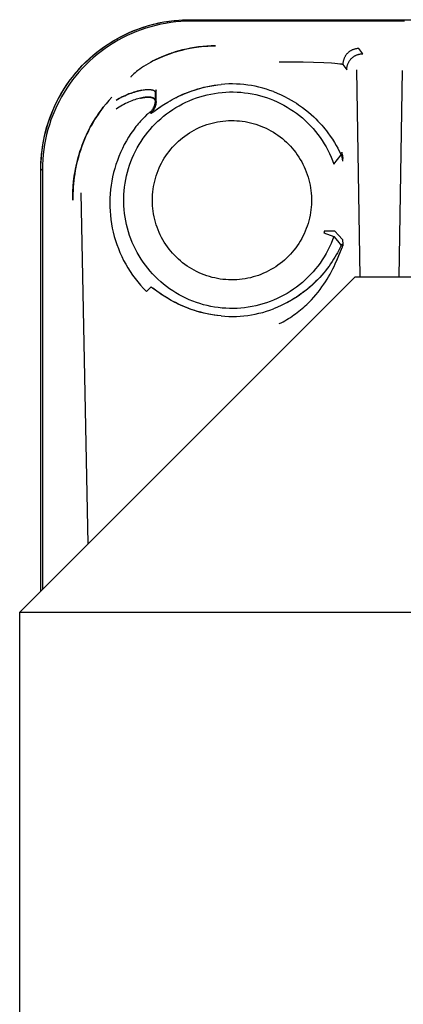
# Model space of a CAD drawing. Units: millimetres. Extents: x -1320 to 2146, y 3084 to 7848.
# Drawn here: x 371 to 389, y 3844 to 3890 of the extents above; entities that cross this region are included whole.
import ezdxf

# ---------------------------------------------------------------- set-up
doc = ezdxf.new("R2010")
doc.units = ezdxf.units.MM
doc.header["$LTSCALE"] = 100
doc.layers.add('Make2D$Visible$Curves$0', color=7, linetype='Continuous', true_color=0xe6e6e6)

msp = doc.modelspace()

# ---------------------------------------------------------------- linework, layer by layer
at = {"layer": 'Make2D$Visible$Curves$0'}
for points in [[(372.2, 3882.986), (372.204, 3883.23), (372.217, 3883.475), (372.238, 3883.718), (372.268, 3883.961), (372.306, 3884.203), (372.353, 3884.443), (372.408, 3884.682), (372.471, 3884.918), (372.542, 3885.152), (372.622, 3885.384), (372.709, 3885.612), (372.805, 3885.838), (372.908, 3886.06), (373.019, 3886.278), (373.138, 3886.492), (373.264, 3886.702), (373.397, 3886.907), (373.537, 3887.108), (373.684, 3887.303), (373.838, 3887.494), (373.999, 3887.678), (374.165, 3887.857), (374.338, 3888.031), (374.517, 3888.198), (374.702, 3888.358), (374.892, 3888.512), (375.087, 3888.66), (375.288, 3888.8), (375.493, 3888.934), (375.703, 3889.06), (375.917, 3889.179), (376.135, 3889.29), (376.356, 3889.394), (376.582, 3889.489), (376.81, 3889.577), (377.041, 3889.657), (377.275, 3889.729), (377.512, 3889.792), (377.75, 3889.847), (377.99, 3889.894), (378.232, 3889.933), (378.475, 3889.963), (378.719, 3889.984), (378.963, 3889.997), (379.208, 3890.002)], [(372.2, 3882.986), (372.202, 3883.159), (372.209, 3883.332), (372.22, 3883.504), (372.235, 3883.676), (372.255, 3883.848), (372.278, 3884.019), (372.306, 3884.189), (372.338, 3884.358), (372.375, 3884.527), (372.415, 3884.694), (372.459, 3884.86), (372.508, 3885.026), (372.56, 3885.19), (372.616, 3885.352), (372.676, 3885.513), (372.74, 3885.673), (372.808, 3885.831), (372.879, 3885.987), (372.955, 3886.141), (373.033, 3886.294), (373.116, 3886.445), (373.202, 3886.593), (373.292, 3886.74), (373.385, 3886.884), (373.482, 3887.026), (373.582, 3887.165), (373.686, 3887.302), (373.792, 3887.437), (373.903, 3887.568), (374.016, 3887.697), (374.133, 3887.823), (374.253, 3887.947), (374.376, 3888.067), (374.502, 3888.184), (374.631, 3888.297), (374.763, 3888.408), (374.898, 3888.515), (375.035, 3888.619), (375.174, 3888.719), (375.316, 3888.816), (375.46, 3888.909), (375.607, 3888.999), (375.756, 3889.085), (375.906, 3889.168), (376.059, 3889.247), (376.213, 3889.322), (376.37, 3889.393), (376.528, 3889.461), (376.687, 3889.525), (376.848, 3889.585), (377.011, 3889.642), (377.174, 3889.694), (377.339, 3889.742), (377.505, 3889.787), (377.672, 3889.827), (377.84, 3889.863), (378.009, 3889.895), (378.179, 3889.923), (378.349, 3889.947), (378.52, 3889.967), (378.692, 3889.982), (378.863, 3889.993), (379.036, 3890), (379.208, 3890.002)], [(379.266, 3889.932), (379.027, 3889.928), (378.788, 3889.916), (378.55, 3889.895), (378.313, 3889.867), (378.077, 3889.83), (377.842, 3889.786), (377.609, 3889.733), (377.378, 3889.673), (377.149, 3889.605), (376.923, 3889.528), (376.699, 3889.445), (376.478, 3889.353), (376.261, 3889.254), (376.047, 3889.148), (375.837, 3889.035), (375.63, 3888.914), (375.428, 3888.786), (375.231, 3888.652), (375.038, 3888.511), (374.85, 3888.363), (374.667, 3888.209), (374.49, 3888.049), (374.318, 3887.883), (374.152, 3887.712), (373.992, 3887.534), (373.838, 3887.352), (373.691, 3887.164), (373.55, 3886.971), (373.415, 3886.773), (373.288, 3886.571), (373.167, 3886.365), (373.054, 3886.155), (372.947, 3885.941), (372.849, 3885.724), (372.757, 3885.503), (372.673, 3885.279), (372.597, 3885.053), (372.529, 3884.824), (372.468, 3884.593), (372.416, 3884.36), (372.371, 3884.125), (372.335, 3883.889), (372.306, 3883.652), (372.286, 3883.414), (372.274, 3883.175), (372.27, 3882.936)], [(379.212, 3889.932), (379.21, 3889.934), (379.209, 3889.936), (379.208, 3889.938), (379.207, 3889.94), (379.206, 3889.942), (379.205, 3889.944), (379.204, 3889.947), (379.203, 3889.949), (379.203, 3889.951), (379.202, 3889.953), (379.201, 3889.956), (379.201, 3889.958), (379.201, 3889.96), (379.2, 3889.963), (379.2, 3889.965), (379.2, 3889.967), (379.2, 3889.97), (379.2, 3889.972), (379.2, 3889.975), (379.2, 3889.977), (379.201, 3889.979), (379.201, 3889.982), (379.201, 3889.984), (379.202, 3889.986), (379.203, 3889.989), (379.203, 3889.991), (379.204, 3889.993), (379.205, 3889.995), (379.206, 3889.997), (379.207, 3890), (379.208, 3890.002)], [(379.208, 3890.002), (389.701, 3890.002)], [(389.334, 3889.932), (379.266, 3889.932)], [(380.428, 3888.77), (380.223, 3888.766), (380.021, 3888.756), (379.821, 3888.739), (379.625, 3888.717), (379.432, 3888.689), (379.243, 3888.657), (379.058, 3888.619), (378.877, 3888.577), (378.701, 3888.531), (378.53, 3888.481), (378.364, 3888.428), (378.203, 3888.372), (378.048, 3888.313), (377.9, 3888.252), (377.757, 3888.189), (377.621, 3888.125), (377.491, 3888.059), (377.368, 3887.992), (377.251, 3887.926), (377.141, 3887.86), (377.038, 3887.795), (376.942, 3887.731), (376.854, 3887.669), (376.773, 3887.61), (376.7, 3887.555), (376.635, 3887.503), (376.579, 3887.455), (376.532, 3887.412), (376.511, 3887.393), (376.493, 3887.375), (376.477, 3887.358), (376.464, 3887.343), (376.458, 3887.336), (376.452, 3887.329), (376.447, 3887.323), (376.443, 3887.317), (376.441, 3887.315), (376.44, 3887.312), (376.438, 3887.31), (376.437, 3887.307), (376.435, 3887.305), (376.434, 3887.303), (376.434, 3887.302), (376.433, 3887.301), (376.433, 3887.3), (376.432, 3887.299)], [(377.549, 3888.089), (377.731, 3888.177), (377.831, 3888.223), (377.938, 3888.269), (378.1, 3888.335), (378.281, 3888.402), (378.485, 3888.471), (378.597, 3888.505), (378.717, 3888.539), (378.847, 3888.574), (378.99, 3888.608), (379.148, 3888.642), (379.325, 3888.675), (379.527, 3888.706), (379.642, 3888.721), (379.768, 3888.735), (379.909, 3888.748), (380.066, 3888.759), (380.237, 3888.767), (380.428, 3888.77)], [(378.352, 3888.427), (378.334, 3888.418)], [(387.176, 3888.642), (387.15, 3888.642), (387.124, 3888.64), (387.098, 3888.638), (387.072, 3888.635), (387.046, 3888.631), (387.02, 3888.626), (386.995, 3888.62), (386.97, 3888.613), (386.945, 3888.606), (386.92, 3888.597), (386.896, 3888.588), (386.871, 3888.577), (386.848, 3888.566), (386.824, 3888.554), (386.802, 3888.542), (386.779, 3888.528), (386.757, 3888.514), (386.736, 3888.499), (386.715, 3888.483), (386.695, 3888.467), (386.675, 3888.45), (386.656, 3888.432), (386.637, 3888.413), (386.619, 3888.394), (386.602, 3888.374), (386.586, 3888.354), (386.57, 3888.333), (386.555, 3888.312), (386.541, 3888.29), (386.527, 3888.267), (386.515, 3888.245), (386.503, 3888.221), (386.492, 3888.198), (386.481, 3888.174), (386.472, 3888.149), (386.463, 3888.124), (386.456, 3888.099), (386.449, 3888.074), (386.443, 3888.049), (386.438, 3888.023), (386.434, 3887.997), (386.431, 3887.971), (386.428, 3887.945), (386.427, 3887.919), (386.427, 3887.893)], [(386.611, 3887.646), (386.612, 3887.672), (386.613, 3887.699), (386.616, 3887.725), (386.619, 3887.751), (386.623, 3887.776), (386.628, 3887.802), (386.634, 3887.828), (386.641, 3887.853), (386.648, 3887.878), (386.657, 3887.903), (386.666, 3887.927), (386.676, 3887.951), (386.688, 3887.975), (386.699, 3887.998), (386.712, 3888.021), (386.726, 3888.043), (386.74, 3888.065), (386.755, 3888.087), (386.771, 3888.108), (386.787, 3888.128), (386.804, 3888.148), (386.822, 3888.167), (386.841, 3888.185), (386.86, 3888.203), (386.879, 3888.22), (386.9, 3888.237), (386.921, 3888.252), (386.942, 3888.267), (386.964, 3888.282), (386.986, 3888.295), (387.009, 3888.308), (387.033, 3888.32), (387.056, 3888.331), (387.08, 3888.341), (387.105, 3888.35), (387.13, 3888.359), (387.155, 3888.367), (387.18, 3888.373), (387.205, 3888.379), (387.231, 3888.384), (387.257, 3888.388), (387.283, 3888.392), (387.309, 3888.394), (387.335, 3888.395), (387.361, 3888.396)], [(387.361, 3888.396), (387.176, 3888.642)], [(383.428, 3888.02), (384.557, 3888.011), (385.521, 3887.983), (385.893, 3887.964), (386.045, 3887.953), (386.174, 3887.942), (386.277, 3887.93), (386.319, 3887.924), (386.354, 3887.918), (386.369, 3887.915), (386.383, 3887.912), (386.389, 3887.91), (386.395, 3887.909), (386.4, 3887.907), (386.404, 3887.905), (386.409, 3887.904), (386.411, 3887.903), (386.413, 3887.902), (386.414, 3887.902), (386.416, 3887.901), (386.418, 3887.9), (386.419, 3887.899), (386.42, 3887.899), (386.42, 3887.898), (386.421, 3887.898), (386.422, 3887.898), (386.422, 3887.897), (386.423, 3887.897), (386.423, 3887.896), (386.424, 3887.896), (386.424, 3887.896), (386.425, 3887.895), (386.425, 3887.895), (386.425, 3887.894), (386.426, 3887.894), (386.426, 3887.894), (386.426, 3887.893), (386.427, 3887.893)], [(386.427, 3887.893), (386.611, 3887.646)], [(387.245, 3877.899), (387.089, 3887.64)], [(387.245, 3877.899), (387.089, 3887.64)], [(389.212, 3887.604), (389.062, 3877.899)], [(378.555, 3886.33), (378.654, 3886.379), (378.756, 3886.426), (378.861, 3886.473), (378.969, 3886.519), (379.08, 3886.564), (379.194, 3886.607), (379.31, 3886.648), (379.429, 3886.688), (379.577, 3886.734), (379.729, 3886.777), (379.883, 3886.817), (380.041, 3886.852), (380.2, 3886.884), (380.362, 3886.912), (380.526, 3886.935), (380.692, 3886.953)], [(383.159, 3886.614), (382.991, 3886.675), (382.82, 3886.731), (382.648, 3886.782), (382.474, 3886.826), (382.299, 3886.865), (382.123, 3886.898), (381.945, 3886.926), (381.767, 3886.947), (381.588, 3886.963), (381.409, 3886.972), (381.23, 3886.976), (381.05, 3886.974), (380.871, 3886.967), (380.692, 3886.953)], [(375.748, 3886.211), (375.829, 3886.258), (375.91, 3886.303), (375.991, 3886.346), (376.071, 3886.386), (376.151, 3886.423), (376.229, 3886.458), (376.307, 3886.49), (376.385, 3886.52), (376.461, 3886.548), (376.535, 3886.573), (376.609, 3886.597), (376.681, 3886.617), (376.751, 3886.636), (376.82, 3886.653), (376.887, 3886.668), (376.951, 3886.681), (377.014, 3886.692), (377.075, 3886.7), (377.133, 3886.707), (377.189, 3886.712), (377.216, 3886.713), (377.242, 3886.714), (377.268, 3886.714), (377.293, 3886.714), (377.317, 3886.713), (377.34, 3886.712), (377.363, 3886.71), (377.385, 3886.707), (377.402, 3886.705), (377.419, 3886.702), (377.435, 3886.699), (377.451, 3886.695), (377.458, 3886.693), (377.466, 3886.691), (377.473, 3886.689), (377.48, 3886.687), (377.487, 3886.684), (377.493, 3886.682), (377.5, 3886.679), (377.506, 3886.676), (377.512, 3886.674), (377.518, 3886.671), (377.523, 3886.667), (377.529, 3886.664), (377.532, 3886.663), (377.534, 3886.661), (377.537, 3886.659), (377.539, 3886.657), (377.542, 3886.656), (377.544, 3886.654), (377.546, 3886.652), (377.548, 3886.65), (377.551, 3886.648), (377.553, 3886.646), (377.555, 3886.644), (377.557, 3886.642), (377.559, 3886.64), (377.561, 3886.638), (377.563, 3886.636), (377.564, 3886.634), (377.566, 3886.632), (377.568, 3886.63), (377.569, 3886.628), (377.571, 3886.625), (377.572, 3886.623), (377.574, 3886.621), (377.575, 3886.618), (377.576, 3886.616)], [(376.958, 3886.682), (376.887, 3886.668), (376.814, 3886.651), (376.739, 3886.632), (376.663, 3886.611), (376.585, 3886.587), (376.507, 3886.561), (376.428, 3886.533), (376.348, 3886.503), (376.268, 3886.471), (376.19, 3886.437), (376.112, 3886.402), (376.035, 3886.366), (375.96, 3886.328), (375.887, 3886.29), (375.816, 3886.251), (375.748, 3886.211)], [(386.005, 3879.8), (385.943, 3879.634), (385.875, 3879.47), (385.802, 3879.309), (385.723, 3879.15), (385.638, 3878.994), (385.548, 3878.841), (385.453, 3878.691), (385.353, 3878.545), (385.247, 3878.402), (385.137, 3878.263), (385.022, 3878.128), (384.902, 3877.997), (384.778, 3877.871), (384.65, 3877.748), (384.517, 3877.631), (384.38, 3877.518), (384.24, 3877.409), (384.096, 3877.306), (383.948, 3877.208), (383.797, 3877.115), (383.643, 3877.027), (383.485, 3876.945), (383.326, 3876.868), (383.163, 3876.797), (382.998, 3876.732), (382.831, 3876.672), (382.662, 3876.618), (382.491, 3876.57), (382.319, 3876.528), (382.145, 3876.492), (381.97, 3876.463), (381.795, 3876.439), (381.618, 3876.421), (381.441, 3876.41), (381.264, 3876.404), (381.086, 3876.405), (380.909, 3876.412), (380.732, 3876.425), (380.556, 3876.445), (380.38, 3876.47), (380.206, 3876.502), (380.032, 3876.539), (379.861, 3876.583), (379.69, 3876.633), (379.522, 3876.688), (379.355, 3876.749), (379.191, 3876.816), (379.029, 3876.889), (378.87, 3876.968), (378.714, 3877.051), (378.56, 3877.141), (378.41, 3877.235), (378.264, 3877.335), (378.12, 3877.439), (377.981, 3877.549), (377.845, 3877.663), (377.714, 3877.782), (377.587, 3877.906), (377.464, 3878.034), (377.345, 3878.166), (377.231, 3878.302), (377.123, 3878.442), (377.019, 3878.586), (376.92, 3878.733), (376.826, 3878.884), (376.737, 3879.037), (376.654, 3879.194), (376.577, 3879.354), (376.505, 3879.516), (376.439, 3879.68), (376.378, 3879.847), (376.324, 3880.016), (376.275, 3880.186), (376.232, 3880.359), (376.195, 3880.532), (376.165, 3880.707), (376.14, 3880.882), (376.121, 3881.059), (376.109, 3881.236), (376.103, 3881.413), (376.103, 3881.59), (376.109, 3881.768), (376.121, 3881.945), (376.14, 3882.121), (376.165, 3882.297), (376.195, 3882.471), (376.232, 3882.645), (376.275, 3882.817), (376.324, 3882.988), (376.378, 3883.156), (376.439, 3883.323), (376.505, 3883.488), (376.577, 3883.65), (376.654, 3883.809), (376.737, 3883.966), (376.826, 3884.12), (376.92, 3884.271), (377.019, 3884.418), (377.123, 3884.562), (377.231, 3884.702), (377.345, 3884.838), (377.464, 3884.97), (377.587, 3885.098), (377.714, 3885.221), (377.845, 3885.34), (377.981, 3885.455), (378.12, 3885.564), (378.264, 3885.669), (378.41, 3885.769), (378.56, 3885.863), (378.714, 3885.952), (378.87, 3886.036), (379.029, 3886.114), (379.191, 3886.187), (379.355, 3886.254), (379.522, 3886.315), (379.69, 3886.371), (379.861, 3886.42), (380.032, 3886.464), (380.206, 3886.502), (380.38, 3886.533), (380.556, 3886.559), (380.732, 3886.578), (380.909, 3886.591), (381.086, 3886.598), (381.264, 3886.599), (381.441, 3886.594), (381.618, 3886.582), (381.795, 3886.565), (381.97, 3886.541), (382.145, 3886.511), (382.319, 3886.475), (382.491, 3886.433), (382.662, 3886.385), (382.831, 3886.332), (382.998, 3886.272), (383.163, 3886.206), (383.326, 3886.135), (383.485, 3886.059), (383.643, 3885.976), (383.797, 3885.889), (383.948, 3885.796), (384.096, 3885.697), (384.24, 3885.594), (384.38, 3885.486), (384.517, 3885.373), (384.65, 3885.255), (384.778, 3885.133), (384.902, 3885.006), (385.022, 3884.875), (385.137, 3884.74), (385.247, 3884.601), (385.353, 3884.459), (385.453, 3884.312), (385.548, 3884.163), (385.638, 3884.01), (385.723, 3883.854), (385.802, 3883.695), (385.875, 3883.534), (385.943, 3883.37), (386.005, 3883.203)], [(377.576, 3886.615), (377.576, 3886.616)], [(377.577, 3886.615), (377.578, 3886.612), (377.579, 3886.609), (377.581, 3886.606), (377.582, 3886.603), (377.583, 3886.6), (377.584, 3886.596), (377.584, 3886.593), (377.585, 3886.59), (377.586, 3886.586), (377.586, 3886.583), (377.586, 3886.58)], [(377.586, 3886.58), (377.58, 3886.191)], [(377.623, 3886.693), (377.586, 3886.58)], [(377.623, 3886.152), (377.623, 3886.693)], [(378.533, 3886.319), (378.705, 3886.405), (378.879, 3886.484), (379.055, 3886.558), (379.234, 3886.626), (379.415, 3886.688), (379.598, 3886.744), (379.783, 3886.795), (379.969, 3886.839), (380.157, 3886.878), (380.345, 3886.91), (380.535, 3886.936)], [(383.159, 3886.614), (383.337, 3886.542), (383.511, 3886.466), (383.681, 3886.384), (383.848, 3886.297), (383.994, 3886.215), (384.136, 3886.129), (384.238, 3886.064), (384.338, 3885.998), (384.435, 3885.931), (384.531, 3885.862), (384.67, 3885.755), (384.804, 3885.646), (384.933, 3885.535), (385.056, 3885.421), (385.155, 3885.326), (385.249, 3885.23), (385.34, 3885.133), (385.428, 3885.036), (385.505, 3884.947), (385.578, 3884.857), (385.649, 3884.768), (385.717, 3884.678), (385.83, 3884.522), (385.933, 3884.369), (386.028, 3884.219), (386.114, 3884.073), (386.181, 3883.953), (386.242, 3883.841), (386.345, 3883.635)], [(375.546, 3886.358), (375.405, 3886.203), (375.27, 3886.044), (375.139, 3885.881)], [(377.58, 3886.191), (377.579, 3886.196), (377.579, 3886.2), (377.578, 3886.205), (377.578, 3886.209), (377.577, 3886.213), (377.576, 3886.217), (377.575, 3886.221), (377.574, 3886.225), (377.572, 3886.229), (377.571, 3886.233), (377.569, 3886.237), (377.568, 3886.24), (377.566, 3886.244), (377.564, 3886.247), (377.563, 3886.251), (377.561, 3886.254), (377.559, 3886.258), (377.556, 3886.261), (377.554, 3886.264), (377.552, 3886.267), (377.549, 3886.27), (377.547, 3886.273), (377.544, 3886.276), (377.541, 3886.279), (377.538, 3886.282), (377.536, 3886.285), (377.532, 3886.287), (377.529, 3886.29), (377.526, 3886.293), (377.523, 3886.295), (377.52, 3886.298), (377.516, 3886.3), (377.512, 3886.302), (377.509, 3886.305), (377.505, 3886.307), (377.501, 3886.309), (377.497, 3886.311), (377.493, 3886.313), (377.489, 3886.316), (377.485, 3886.318), (377.477, 3886.321), (377.468, 3886.325), (377.459, 3886.328), (377.449, 3886.332), (377.439, 3886.335), (377.429, 3886.337), (377.419, 3886.34), (377.408, 3886.342), (377.397, 3886.344), (377.386, 3886.346), (377.375, 3886.348), (377.363, 3886.35), (377.351, 3886.351), (377.339, 3886.352), (377.314, 3886.354), (377.288, 3886.355), (377.261, 3886.356), (377.233, 3886.355), (377.205, 3886.354), (377.176, 3886.352), (377.146, 3886.35), (377.116, 3886.346), (377.085, 3886.343), (377.022, 3886.333), (376.958, 3886.321), (376.892, 3886.307), (376.826, 3886.291), (376.759, 3886.273), (376.69, 3886.253), (376.621, 3886.23), (376.551, 3886.205), (376.479, 3886.178), (376.407, 3886.149), (376.334, 3886.118), (376.26, 3886.084), (376.186, 3886.049), (376.112, 3886.011), (376.038, 3885.971), (375.964, 3885.929), (375.889, 3885.884), (375.815, 3885.837), (375.74, 3885.787)], [(376.898, 3886.309), (376.921, 3886.314), (376.991, 3886.327), (377.025, 3886.333), (377.058, 3886.338), (377.091, 3886.343), (377.122, 3886.346), (377.154, 3886.349), (377.184, 3886.351), (377.214, 3886.352), (377.242, 3886.353), (377.27, 3886.353), (377.297, 3886.352), (377.323, 3886.35), (377.348, 3886.348), (377.36, 3886.346), (377.371, 3886.345), (377.383, 3886.343), (377.394, 3886.341), (377.405, 3886.339), (377.415, 3886.336), (377.426, 3886.334), (377.436, 3886.331), (377.445, 3886.328), (377.455, 3886.325), (377.463, 3886.322), (377.472, 3886.318), (377.481, 3886.314), (377.489, 3886.311), (377.496, 3886.307), (377.5, 3886.305), (377.504, 3886.303), (377.507, 3886.3), (377.511, 3886.298), (377.514, 3886.296), (377.517, 3886.294), (377.521, 3886.292), (377.524, 3886.289), (377.527, 3886.287), (377.53, 3886.285), (377.533, 3886.282), (377.535, 3886.28), (377.538, 3886.277), (377.541, 3886.275), (377.543, 3886.272), (377.546, 3886.269), (377.548, 3886.267), (377.55, 3886.264), (377.553, 3886.261), (377.555, 3886.259), (377.557, 3886.256), (377.559, 3886.253), (377.56, 3886.25), (377.562, 3886.247), (377.564, 3886.245), (377.565, 3886.242), (377.567, 3886.239), (377.568, 3886.236), (377.57, 3886.233), (377.571, 3886.23), (377.572, 3886.227), (377.573, 3886.224), (377.574, 3886.22), (377.575, 3886.217), (377.576, 3886.214), (377.577, 3886.211), (377.578, 3886.208), (377.578, 3886.205), (377.579, 3886.201), (377.579, 3886.198), (377.58, 3886.195), (377.58, 3886.191)], [(377.58, 3886.191), (377.579, 3886.166), (377.578, 3886.14), (377.576, 3886.115), (377.573, 3886.089), (377.569, 3886.064), (377.564, 3886.039), (377.558, 3886.014), (377.552, 3885.989), (377.544, 3885.964), (377.536, 3885.94), (377.527, 3885.916), (377.517, 3885.892), (377.507, 3885.869), (377.495, 3885.846), (377.483, 3885.824), (377.47, 3885.801), (377.456, 3885.78), (377.442, 3885.759), (377.427, 3885.738), (377.411, 3885.718), (377.395, 3885.698), (377.377, 3885.679), (377.359, 3885.661), (377.341, 3885.643)], [(377.384, 3885.604), (377.384, 3885.603), (377.385, 3885.603), (377.385, 3885.603), (377.385, 3885.603), (377.385, 3885.603), (377.385, 3885.603), (377.386, 3885.603), (377.386, 3885.603), (377.386, 3885.603), (377.386, 3885.603), (377.386, 3885.603), (377.387, 3885.603), (377.387, 3885.602), (377.387, 3885.602), (377.388, 3885.602), (377.388, 3885.602), (377.388, 3885.602), (377.388, 3885.602), (377.389, 3885.602), (377.389, 3885.602), (377.389, 3885.602), (377.39, 3885.602), (377.39, 3885.603), (377.39, 3885.603), (377.391, 3885.603), (377.391, 3885.603), (377.392, 3885.603), (377.393, 3885.603), (377.393, 3885.603), (377.394, 3885.604), (377.395, 3885.604), (377.396, 3885.604), (377.397, 3885.604), (377.399, 3885.605), (377.401, 3885.606), (377.403, 3885.607), (377.406, 3885.608), (377.411, 3885.611), (377.416, 3885.614), (377.423, 3885.617), (377.436, 3885.626), (377.469, 3885.648), (377.82, 3885.893), (377.988, 3886.004), (378.179, 3886.123), (378.283, 3886.183), (378.391, 3886.244), (378.533, 3886.319)], [(377.623, 3886.152), (377.623, 3886.127), (377.622, 3886.101), (377.62, 3886.076), (377.616, 3886.05), (377.612, 3886.025), (377.608, 3886), (377.602, 3885.975), (377.595, 3885.95), (377.588, 3885.925), (377.58, 3885.901), (377.571, 3885.877), (377.561, 3885.853), (377.55, 3885.83), (377.539, 3885.807), (377.527, 3885.784), (377.514, 3885.762), (377.5, 3885.74), (377.485, 3885.719), (377.47, 3885.699), (377.454, 3885.678), (377.438, 3885.659), (377.421, 3885.64), (377.403, 3885.621), (377.384, 3885.604)], [(375.139, 3885.881), (375.055, 3885.77), (374.974, 3885.658), (374.895, 3885.545), (374.82, 3885.431), (374.747, 3885.316), (374.676, 3885.2), (374.608, 3885.083), (374.543, 3884.965), (374.481, 3884.846), (374.421, 3884.727), (374.363, 3884.607), (374.308, 3884.487), (374.256, 3884.366), (374.206, 3884.244), (374.159, 3884.122), (374.114, 3884), (374.06, 3883.843), (374.01, 3883.686), (373.964, 3883.528), (373.922, 3883.371), (373.884, 3883.213), (373.85, 3883.055), (373.819, 3882.897), (373.792, 3882.739), (373.769, 3882.582), (373.749, 3882.425), (373.733, 3882.269), (373.721, 3882.114), (373.712, 3881.959), (373.706, 3881.805), (373.704, 3881.652), (373.705, 3881.501)], [(373.705, 3881.501), (373.704, 3881.711), (373.709, 3881.926), (373.722, 3882.148), (373.742, 3882.377), (373.77, 3882.613), (373.788, 3882.734), (373.809, 3882.858), (373.832, 3882.983), (373.858, 3883.112), (373.887, 3883.242), (373.92, 3883.376), (373.956, 3883.512), (373.996, 3883.652), (374.04, 3883.795), (374.09, 3883.942), (374.144, 3884.094), (374.204, 3884.25), (374.272, 3884.412), (374.347, 3884.58), (374.431, 3884.755), (374.526, 3884.938), (374.634, 3885.132), (374.759, 3885.338), (374.829, 3885.447), (374.904, 3885.559), (374.987, 3885.677), (375.078, 3885.801), (375.139, 3885.881)], [(377.341, 3885.643), (377.341, 3885.643), (377.341, 3885.643), (377.341, 3885.643), (377.341, 3885.643), (377.341, 3885.643), (377.341, 3885.643), (377.341, 3885.643), (377.341, 3885.643), (377.341, 3885.643), (377.341, 3885.643), (377.341, 3885.643), (377.341, 3885.643), (377.341, 3885.643), (377.341, 3885.643), (377.341, 3885.643), (377.341, 3885.643), (377.341, 3885.643), (377.341, 3885.643), (377.341, 3885.643), (377.34, 3885.643), (377.34, 3885.643), (377.34, 3885.643), (377.34, 3885.643), (377.34, 3885.643), (377.34, 3885.643), (377.34, 3885.643), (377.34, 3885.643), (377.34, 3885.643), (377.34, 3885.643), (377.34, 3885.643), (377.34, 3885.643), (377.34, 3885.643), (377.34, 3885.643), (377.34, 3885.643), (377.339, 3885.643), (377.339, 3885.643), (377.339, 3885.643), (377.339, 3885.643), (377.338, 3885.643), (377.338, 3885.643), (377.338, 3885.643), (377.338, 3885.643), (377.337, 3885.642), (377.336, 3885.642), (377.336, 3885.642), (377.335, 3885.641), (377.334, 3885.641), (377.333, 3885.64), (377.331, 3885.639), (377.329, 3885.638), (377.325, 3885.635), (377.315, 3885.628), (377.303, 3885.619), (377.289, 3885.608), (377.258, 3885.582), (377.222, 3885.551), (377.182, 3885.515), (377.092, 3885.43), (376.994, 3885.332), (376.891, 3885.221), (376.839, 3885.161), (376.786, 3885.099), (376.732, 3885.034), (376.679, 3884.966)], [(377.341, 3885.643), (377.384, 3885.604)], [(377.41, 3885.61), (377.414, 3885.612), (377.419, 3885.615), (377.428, 3885.62), (377.439, 3885.626), (377.45, 3885.634), (377.477, 3885.652), (377.964, 3885.988)], [(376.679, 3884.966), (376.558, 3884.804), (376.442, 3884.638), (376.332, 3884.468), (376.228, 3884.295), (376.13, 3884.118), (376.039, 3883.937), (375.953, 3883.754), (375.874, 3883.567), (375.802, 3883.379), (375.735, 3883.187), (375.676, 3882.994), (375.623, 3882.799), (375.577, 3882.601), (375.538, 3882.403), (375.505, 3882.203), (375.48, 3882.002), (375.461, 3881.801), (375.45, 3881.599), (375.445, 3881.397), (375.447, 3881.194), (375.456, 3880.992), (375.473, 3880.79), (375.496, 3880.589), (375.526, 3880.389), (375.562, 3880.19), (375.606, 3879.993), (375.657, 3879.797), (375.714, 3879.602), (375.778, 3879.41), (375.848, 3879.221), (375.925, 3879.033), (376.008, 3878.849), (376.098, 3878.668), (376.193, 3878.489), (376.295, 3878.314), (376.403, 3878.143), (376.516, 3877.976), (376.636, 3877.812), (376.76, 3877.653), (376.891, 3877.498), (377.026, 3877.348), (377.167, 3877.202)], [(386.374, 3883.769), (386.373, 3883.748), (386.372, 3883.728), (386.372, 3883.707), (386.373, 3883.686), (386.374, 3883.665), (386.377, 3883.645), (386.379, 3883.624), (386.383, 3883.603), (386.387, 3883.583)], [(386.427, 3883.518), (386.425, 3883.547), (386.422, 3883.575), (386.418, 3883.604), (386.413, 3883.632), (386.407, 3883.66), (386.4, 3883.688), (386.392, 3883.715), (386.384, 3883.742), (386.374, 3883.769)], [(386.005, 3883.203), (386.172, 3883.422), (386.345, 3883.635)], [(386.345, 3883.635), (386.354, 3883.612), (386.363, 3883.589), (386.37, 3883.566), (386.377, 3883.542), (386.383, 3883.518), (386.388, 3883.494), (386.393, 3883.47), (386.396, 3883.446), (386.399, 3883.422), (386.401, 3883.397), (386.402, 3883.373), (386.403, 3883.348)], [(386.387, 3883.583), (386.383, 3883.586), (386.379, 3883.59), (386.375, 3883.593), (386.372, 3883.597), (386.368, 3883.601), (386.365, 3883.605), (386.362, 3883.609), (386.359, 3883.613), (386.356, 3883.617), (386.353, 3883.622), (386.35, 3883.626), (386.348, 3883.631), (386.345, 3883.635)], [(386.413, 3883.397), (386.413, 3883.393), (386.413, 3883.388), (386.412, 3883.384), (386.412, 3883.38), (386.411, 3883.376), (386.41, 3883.372), (386.409, 3883.368), (386.408, 3883.364), (386.407, 3883.36), (386.406, 3883.356), (386.404, 3883.352), (386.403, 3883.348)], [(386.427, 3883.518), (386.413, 3883.397)], [(372.2, 3863.099), (372.2, 3882.986)], [(372.27, 3882.913), (372.262, 3882.917), (372.254, 3882.922), (372.247, 3882.926), (372.244, 3882.929), (372.24, 3882.931), (372.237, 3882.933), (372.234, 3882.935), (372.231, 3882.938), (372.228, 3882.94), (372.226, 3882.942), (372.223, 3882.944), (372.221, 3882.947), (372.219, 3882.949), (372.217, 3882.951), (372.215, 3882.954), (372.213, 3882.956), (372.212, 3882.957), (372.211, 3882.958), (372.21, 3882.959), (372.209, 3882.96), (372.209, 3882.962), (372.208, 3882.963), (372.207, 3882.964), (372.207, 3882.965), (372.206, 3882.966), (372.205, 3882.967), (372.205, 3882.968), (372.204, 3882.97), (372.204, 3882.971), (372.203, 3882.972), (372.203, 3882.973), (372.202, 3882.974), (372.202, 3882.975), (372.202, 3882.976), (372.201, 3882.978), (372.201, 3882.979), (372.201, 3882.98), (372.201, 3882.981), (372.2, 3882.982), (372.2, 3882.983), (372.2, 3882.984), (372.2, 3882.986)], [(372.27, 3882.936), (372.27, 3863.169)], [(374.427, 3865.326), (374.103, 3881.85)], [(374.425, 3865.324), (374.103, 3881.85)], [(385.549, 3880.05), (385.549, 3880.042), (385.548, 3880.033), (385.547, 3880.025), (385.546, 3880.016), (385.545, 3880.008), (385.544, 3880), (385.542, 3879.991), (385.539, 3879.983), (385.537, 3879.975), (385.534, 3879.967)], [(386.049, 3880.05), (385.549, 3880.05)], [(386.049, 3880.05), (386.223, 3879.851), (386.403, 3879.655)], [(385.534, 3879.967), (386.005, 3879.8)], [(386.005, 3879.8), (386.172, 3879.582), (386.345, 3879.368)], [(386.403, 3879.655), (386.403, 3879.655), (386.403, 3879.655), (386.403, 3879.655), (386.403, 3879.655), (386.403, 3879.655), (386.403, 3879.655), (386.404, 3879.654), (386.404, 3879.654), (386.404, 3879.654), (386.404, 3879.654), (386.404, 3879.654), (386.404, 3879.653), (386.404, 3879.653), (386.405, 3879.652), (386.405, 3879.652), (386.405, 3879.651), (386.405, 3879.651), (386.406, 3879.65), (386.406, 3879.649), (386.406, 3879.647), (386.407, 3879.646), (386.408, 3879.642), (386.408, 3879.639), (386.409, 3879.634), (386.411, 3879.624), (386.412, 3879.612), (386.415, 3879.58), (386.421, 3879.488), (386.427, 3879.35)], [(383.428, 3875.69), (383.519, 3875.735), (383.609, 3875.782), (383.698, 3875.83), (383.785, 3875.88), (383.871, 3875.932), (383.955, 3875.986), (384.039, 3876.04), (384.12, 3876.097), (384.2, 3876.154), (384.279, 3876.213), (384.356, 3876.273), (384.432, 3876.335), (384.507, 3876.397), (384.579, 3876.46), (384.65, 3876.524), (384.72, 3876.59), (384.835, 3876.702), (384.946, 3876.817), (385.053, 3876.934), (385.155, 3877.053), (385.254, 3877.174), (385.348, 3877.295), (385.439, 3877.418), (385.525, 3877.541), (385.604, 3877.66), (385.681, 3877.78), (385.754, 3877.901), (385.824, 3878.022), (385.891, 3878.143), (385.954, 3878.264), (386.014, 3878.383), (386.07, 3878.5), (386.18, 3878.744), (386.274, 3878.973), (386.39, 3879.277), (386.405, 3879.314), (386.412, 3879.329), (386.415, 3879.335), (386.417, 3879.34), (386.418, 3879.342), (386.419, 3879.344), (386.421, 3879.346), (386.421, 3879.346), (386.422, 3879.347), (386.422, 3879.348), (386.422, 3879.348), (386.423, 3879.349), (386.423, 3879.349), (386.423, 3879.349), (386.423, 3879.349), (386.423, 3879.349), (386.424, 3879.35), (386.424, 3879.35), (386.424, 3879.35), (386.424, 3879.35), (386.424, 3879.35), (386.425, 3879.35), (386.425, 3879.35)], [(386.345, 3879.368), (386.264, 3879.206), (386.168, 3879.025), (386.112, 3878.925), (386.052, 3878.823), (385.987, 3878.719), (385.918, 3878.612), (385.847, 3878.506), (385.772, 3878.399), (385.692, 3878.292), (385.609, 3878.184), (385.522, 3878.077), (385.43, 3877.97), (385.335, 3877.865), (385.236, 3877.76), (385.159, 3877.683), (385.08, 3877.606), (384.998, 3877.529), (384.913, 3877.453), (384.826, 3877.378), (384.736, 3877.304), (384.644, 3877.231), (384.549, 3877.158), (384.452, 3877.087), (384.353, 3877.018), (384.251, 3876.949), (384.146, 3876.882), (384.039, 3876.817), (383.93, 3876.754), (383.818, 3876.692), (383.704, 3876.632)], [(386.163, 3878.704), (386.242, 3878.893), (386.406, 3879.313), (386.41, 3879.323), (386.414, 3879.332), (386.416, 3879.336), (386.417, 3879.339), (386.419, 3879.342), (386.42, 3879.344), (386.42, 3879.345), (386.421, 3879.346), (386.422, 3879.347), (386.422, 3879.347), (386.422, 3879.348), (386.423, 3879.348), (386.423, 3879.349), (386.423, 3879.349), (386.423, 3879.349), (386.424, 3879.349), (386.424, 3879.349), (386.424, 3879.35), (386.424, 3879.35), (386.424, 3879.35), (386.424, 3879.35), (386.424, 3879.35), (386.424, 3879.35), (386.425, 3879.35), (386.425, 3879.35), (386.425, 3879.35), (386.425, 3879.35)], [(386.427, 3879.35), (386.426, 3879.358), (386.425, 3879.366), (386.424, 3879.373), (386.423, 3879.379), (386.422, 3879.386), (386.421, 3879.389), (386.421, 3879.391), (386.42, 3879.394), (386.419, 3879.397), (386.419, 3879.399), (386.418, 3879.401), (386.417, 3879.404), (386.416, 3879.406), (386.415, 3879.408), (386.415, 3879.408), (386.415, 3879.409), (386.414, 3879.41), (386.414, 3879.411), (386.413, 3879.412), (386.413, 3879.413), (386.412, 3879.413), (386.412, 3879.414), (386.411, 3879.415), (386.411, 3879.415), (386.41, 3879.416), (386.41, 3879.417), (386.41, 3879.417), (386.409, 3879.418), (386.409, 3879.418), (386.408, 3879.419), (386.407, 3879.419), (386.407, 3879.42), (386.407, 3879.42), (386.406, 3879.42), (386.406, 3879.42), (386.406, 3879.421), (386.406, 3879.421), (386.405, 3879.421), (386.405, 3879.421), (386.405, 3879.421), (386.405, 3879.421), (386.404, 3879.422), (386.404, 3879.422), (386.404, 3879.422), (386.403, 3879.422), (386.403, 3879.422), (386.403, 3879.422), (386.403, 3879.422), (386.402, 3879.423), (386.402, 3879.423), (386.402, 3879.423), (386.401, 3879.423), (386.401, 3879.423), (386.4, 3879.423), (386.4, 3879.423), (386.4, 3879.423), (386.399, 3879.423), (386.399, 3879.423), (386.399, 3879.423), (386.398, 3879.423), (386.398, 3879.423), (386.398, 3879.423), (386.397, 3879.423), (386.397, 3879.423), (386.396, 3879.423), (386.396, 3879.423), (386.396, 3879.423), (386.395, 3879.423), (386.395, 3879.423), (386.394, 3879.423), (386.394, 3879.423), (386.394, 3879.423), (386.393, 3879.423), (386.393, 3879.423), (386.392, 3879.423), (386.392, 3879.423), (386.392, 3879.423), (386.391, 3879.422), (386.391, 3879.422), (386.39, 3879.422), (386.39, 3879.422), (386.39, 3879.422), (386.389, 3879.421), (386.388, 3879.421), (386.387, 3879.42), (386.386, 3879.42), (386.386, 3879.419), (386.385, 3879.419), (386.384, 3879.418), (386.383, 3879.418), (386.382, 3879.417), (386.381, 3879.416), (386.38, 3879.416), (386.379, 3879.415), (386.379, 3879.414), (386.377, 3879.412), (386.375, 3879.411), (386.373, 3879.409), (386.371, 3879.406), (386.369, 3879.404), (386.368, 3879.402), (386.366, 3879.399), (386.362, 3879.394), (386.358, 3879.388), (386.354, 3879.382), (386.35, 3879.375), (386.345, 3879.368)], [(386.425, 3879.351), (386.427, 3879.35)], [(385.274, 3877.799), (385.136, 3877.66), (384.995, 3877.525), (384.848, 3877.395), (384.698, 3877.27), (384.543, 3877.151), (384.384, 3877.037), (384.221, 3876.928), (384.055, 3876.825), (383.886, 3876.727), (383.713, 3876.636)], [(377.167, 3877.202), (377.384, 3877.4)], [(380.692, 3876.051), (380.488, 3876.073), (380.388, 3876.087), (380.289, 3876.102), (380.093, 3876.138), (379.898, 3876.18), (379.731, 3876.222), (379.569, 3876.267), (379.453, 3876.303), (379.34, 3876.34), (379.229, 3876.379), (379.121, 3876.42), (378.964, 3876.483), (378.815, 3876.548), (378.673, 3876.614), (378.536, 3876.682), (378.437, 3876.735), (378.341, 3876.787), (378.163, 3876.89), (378.002, 3876.99), (377.859, 3877.085), (377.46, 3877.363), (377.439, 3877.376), (377.43, 3877.382), (377.422, 3877.387), (377.414, 3877.391), (377.411, 3877.393), (377.408, 3877.395), (377.405, 3877.396), (377.402, 3877.397), (377.399, 3877.398), (377.398, 3877.399), (377.397, 3877.399), (377.396, 3877.4), (377.395, 3877.4), (377.393, 3877.4), (377.392, 3877.401), (377.392, 3877.401), (377.391, 3877.401), (377.391, 3877.401), (377.391, 3877.401), (377.39, 3877.401), (377.39, 3877.401), (377.389, 3877.401), (377.389, 3877.401), (377.389, 3877.401), (377.388, 3877.401), (377.388, 3877.401), (377.388, 3877.401), (377.387, 3877.401), (377.387, 3877.401), (377.387, 3877.401), (377.387, 3877.401), (377.387, 3877.401), (377.387, 3877.401), (377.386, 3877.401), (377.386, 3877.401), (377.386, 3877.401), (377.386, 3877.401), (377.386, 3877.401), (377.386, 3877.401), (377.386, 3877.401), (377.386, 3877.401), (377.385, 3877.401), (377.385, 3877.401), (377.385, 3877.4), (377.385, 3877.4), (377.385, 3877.4), (377.385, 3877.4), (377.385, 3877.4), (377.385, 3877.4), (377.384, 3877.4), (377.384, 3877.4), (377.384, 3877.4)], [(378.188, 3876.875), (378.039, 3876.967), (377.904, 3877.054), (377.472, 3877.354), (377.439, 3877.376), (377.425, 3877.384), (377.419, 3877.388), (377.413, 3877.391), (377.408, 3877.394), (377.405, 3877.395), (377.403, 3877.396), (377.401, 3877.397), (377.399, 3877.398), (377.397, 3877.399), (377.396, 3877.399), (377.395, 3877.4), (377.394, 3877.4), (377.393, 3877.4), (377.393, 3877.4), (377.392, 3877.401), (377.391, 3877.401), (377.39, 3877.401), (377.39, 3877.401), (377.39, 3877.401), (377.389, 3877.401), (377.389, 3877.401), (377.389, 3877.401), (377.389, 3877.401), (377.388, 3877.401), (377.388, 3877.401), (377.388, 3877.401), (377.387, 3877.401), (377.387, 3877.401), (377.387, 3877.401), (377.387, 3877.401), (377.386, 3877.401), (377.386, 3877.401), (377.386, 3877.401), (377.386, 3877.401), (377.386, 3877.401), (377.385, 3877.401), (377.385, 3877.4)], [(380.692, 3876.051), (380.525, 3876.069), (380.36, 3876.092), (380.198, 3876.119), (380.038, 3876.151), (379.881, 3876.187), (379.728, 3876.226), (379.577, 3876.269), (379.43, 3876.314), (379.285, 3876.363), (379.144, 3876.414), (379.009, 3876.468), (378.878, 3876.522), (378.752, 3876.579), (378.631, 3876.636), (378.515, 3876.693), (378.405, 3876.752)], [(380.692, 3876.051), (380.871, 3876.037), (381.05, 3876.029), (381.23, 3876.027), (381.409, 3876.031), (381.588, 3876.041), (381.767, 3876.056), (381.945, 3876.078), (382.123, 3876.105), (382.299, 3876.138), (382.474, 3876.177), (382.648, 3876.222), (382.82, 3876.272), (382.991, 3876.328), (383.159, 3876.39)], [(383.705, 3876.632), (383.526, 3876.545), (383.344, 3876.464), (383.159, 3876.39)]]:
    msp.add_lwpolyline(points, dxfattribs=at)
msp.add_lwpolyline([(377.45, 3881.502), (377.452, 3881.632), (377.459, 3881.762), (377.47, 3881.892), (377.486, 3882.021), (377.506, 3882.149), (377.531, 3882.277), (377.56, 3882.404), (377.594, 3882.53), (377.632, 3882.654), (377.674, 3882.778), (377.72, 3882.899), (377.771, 3883.019), (377.825, 3883.137), (377.884, 3883.253), (377.947, 3883.367), (378.014, 3883.479), (378.084, 3883.589), (378.159, 3883.695), (378.237, 3883.8), (378.318, 3883.901), (378.403, 3884), (378.491, 3884.095), (378.583, 3884.188), (378.678, 3884.277), (378.776, 3884.363), (378.876, 3884.445), (378.98, 3884.524), (379.086, 3884.599), (379.195, 3884.671), (379.306, 3884.738), (379.42, 3884.802), (379.535, 3884.862), (379.653, 3884.918), (379.772, 3884.969), (379.894, 3885.017), (380.016, 3885.06), (380.141, 3885.099), (380.266, 3885.134), (380.393, 3885.164), (380.52, 3885.19), (380.649, 3885.211), (380.778, 3885.228), (380.907, 3885.24), (381.037, 3885.248), (381.167, 3885.252), (381.298, 3885.25), (381.428, 3885.245), (381.557, 3885.235), (381.687, 3885.22), (381.816, 3885.201), (381.944, 3885.177), (382.071, 3885.149), (382.197, 3885.117), (382.322, 3885.08), (382.445, 3885.039), (382.567, 3884.994), (382.688, 3884.944), (382.806, 3884.89), (382.923, 3884.833), (383.037, 3884.771), (383.15, 3884.705), (383.26, 3884.635), (383.367, 3884.562), (383.472, 3884.485), (383.574, 3884.404), (383.674, 3884.32), (383.77, 3884.233), (383.863, 3884.142), (383.953, 3884.048), (384.04, 3883.951), (384.123, 3883.851), (384.203, 3883.748), (384.279, 3883.642), (384.351, 3883.534), (384.42, 3883.424), (384.485, 3883.311), (384.546, 3883.196), (384.602, 3883.078), (384.655, 3882.959), (384.704, 3882.839), (384.748, 3882.716), (384.788, 3882.592), (384.824, 3882.467), (384.855, 3882.341), (384.882, 3882.213), (384.904, 3882.085), (384.922, 3881.956), (384.936, 3881.827), (384.945, 3881.697), (384.949, 3881.567), (384.949, 3881.437), (384.945, 3881.307), (384.936, 3881.177), (384.922, 3881.047), (384.904, 3880.918), (384.882, 3880.79), (384.855, 3880.663), (384.824, 3880.536), (384.788, 3880.411), (384.748, 3880.287), (384.704, 3880.165), (384.655, 3880.044), (384.602, 3879.925), (384.546, 3879.808), (384.485, 3879.693), (384.42, 3879.58), (384.351, 3879.469), (384.279, 3879.361), (384.203, 3879.256), (384.123, 3879.153), (384.04, 3879.053), (383.953, 3878.956), (383.863, 3878.862), (383.77, 3878.771), (383.674, 3878.683), (383.574, 3878.599), (383.472, 3878.518), (383.367, 3878.441), (383.26, 3878.368), (383.15, 3878.298), (383.037, 3878.233), (382.923, 3878.171), (382.806, 3878.113), (382.688, 3878.059), (382.567, 3878.01), (382.445, 3877.964), (382.322, 3877.923), (382.197, 3877.887), (382.071, 3877.854), (381.944, 3877.826), (381.816, 3877.803), (381.687, 3877.783), (381.557, 3877.769), (381.428, 3877.759), (381.298, 3877.753), (381.167, 3877.752), (381.037, 3877.755), (380.907, 3877.763), (380.778, 3877.776), (380.649, 3877.792), (380.52, 3877.814), (380.393, 3877.84), (380.266, 3877.87), (380.141, 3877.904), (380.016, 3877.943), (379.894, 3877.987), (379.772, 3878.034), (379.653, 3878.086), (379.535, 3878.141), (379.42, 3878.201), (379.306, 3878.265), (379.195, 3878.333), (379.086, 3878.404), (378.98, 3878.479), (378.876, 3878.558), (378.776, 3878.641), (378.678, 3878.727), (378.583, 3878.816), (378.491, 3878.908), (378.403, 3879.004), (378.318, 3879.102), (378.237, 3879.204), (378.159, 3879.308), (378.084, 3879.415), (378.014, 3879.524), (377.947, 3879.636), (377.884, 3879.75), (377.825, 3879.866), (377.771, 3879.984), (377.72, 3880.104), (377.674, 3880.226), (377.632, 3880.349), (377.594, 3880.474), (377.56, 3880.599), (377.531, 3880.726), (377.506, 3880.854), (377.486, 3880.983), (377.47, 3881.112), (377.459, 3881.242), (377.452, 3881.372)], close=True, dxfattribs=at)
at = {"layer": 'Make2D$Visible$Curves$0', "color": 126, "true_color": 0x008060}
for points in [[(371.2, 3862.099), (387, 3877.899)], [(387, 3877.899), (513.4, 3877.899)], [(371.2, 3829.099), (371.2, 3862.099)], [(371.2, 3862.099), (529.2, 3862.099)]]:
    msp.add_lwpolyline(points, dxfattribs=at)

doc.saveas('drawing.dxf')
